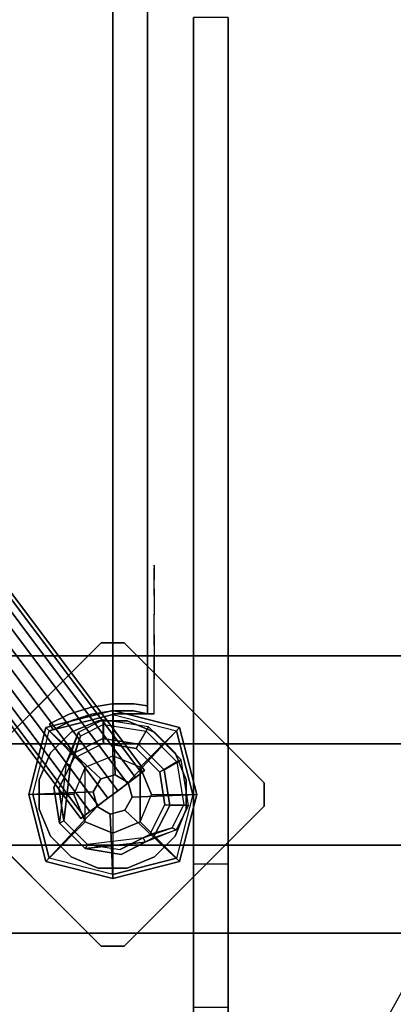
# Model space of a CAD drawing. Units: millimetres. Extents: x -4588 to 2991, y -6218 to 2467.
# Drawn here: x -707 to -545, y -2759 to -2332 of the extents above; entities that cross this region are included whole.
import ezdxf

# ---------------------------------------------------------------- set-up
doc = ezdxf.new("R2010")
doc.units = ezdxf.units.MM
doc.header["$LTSCALE"] = 0.2
doc.header["$MEASUREMENT"] = 0
doc.header["$PDMODE"] = 1
doc.layers.add('HAGS-Dim Plan', color=7, linetype='Continuous', lineweight=100)
for name, color, linetype in [('HAGS-FOUND', 8, 'Continuous'), ('HAGS1', 7, 'Continuous'), ('HAGS2', 7, 'Continuous'), ('HAGS4', 7, 'Continuous'), ('HPL-Black', 250, 'Continuous'), ('HPL-FB', 16, 'Continuous'), ('HPL-VibGray', 8, 'Continuous'), ('HPL-VibGreen', 84, 'Continuous'), ('HPL-White', 7, 'Continuous'), ('PL-Black', 250, 'Continuous'), ('ST-Gray-3500', 9, 'Continuous'), ('UM FB', 26, 'Continuous'), ('UM ST', 8, 'Continuous'), ('W-Barkbrun', 32, 'Continuous')]:
    doc.layers.add(name, color=color, linetype=linetype)
doc.styles.get("Standard").update_dxf_attribs({"font": 'g13f12d.shx', "height": 300})
doc.dimstyles.new('HAGS - Dim Plan', dxfattribs={"dimtxt": 300, "dimasz": 200, "dimexe": 0.18, "dimexo": 0.0625, "dimgap": 150, "dimtad": 0, "dimlfac": 0.001, "dimrnd": 0.05, "dimzin": 1, "dimdsep": 46, "dimtxsty": 'Standard', "dimblk": 'HAGS - Dim Plan arrow', "dimcen": 0.1, "dimse1": 1, "dimse2": 1, "dimclrd": 1, "dimadec": 0, "dimazin": 0, "dimtfac": 1, "dimtofl": 0, "dimtmove": 0, "dimatfit": 3, "dimfxl": 1, "dimtolj": 1, "dimtzin": 0, "dimarcsym": 0})

# ---------------------------------------------------------------- blocks, each defined once
blk = doc.blocks.new('620071')
at = {"layer": 'HAGS-FOUND'}
for points in [[(310.5, 22, -427), (310.5, 60, -427), (-309.5, 60, -427), (-309.5, 22, -427)], [(-309.5, 60, -406), (-309.5, 60, -427), (310.5, 60, -427), (310.5, 60, -406)], [(-309.5, 22, -406), (310.5, 22, -406), (310.5, 22, -427), (-309.5, 22, -427)], [(310.5, -22, -406), (310.5, 22, -406), (-309.5, 22, -406), (-309.5, -22, -406)], [(310.5, -60, -427), (310.5, -22, -427), (-309.5, -22, -427), (-309.5, -60, -427)], [(-309.5, -22, -406), (-309.5, -22, -427), (310.5, -22, -427), (310.5, -22, -406)], [(-309.5, -60, -406), (-309.5, -60, -427), (310.5, -60, -427), (310.5, -60, -406)]]:
    blk.add_3dface(points, dxfattribs=at)
blk = doc.blocks.new('620084')
at = {"layer": 'HAGS-FOUND', "color": 7}
for p, q in [((-3.59, 25.92, -396.18), (-17.58, 18.79, -396.18)), ((11.91, 23.46, -396.18), (-3.59, 25.92, -396.18)), ((-3.26, 23.84, -75.98), (-16.09, 17.31, -75.98)), ((10.96, 21.59, -75.98), (-3.26, 23.84, -75.98)), ((21.14, 11.41, -75.98), (10.96, 21.59, -75.98)), ((23.01, 12.36, -396.18), (11.91, 23.46, -396.18)), ((-17.58, 18.79, -396.18), (-24.7, 4.81, -396.18)), ((-16.09, 17.31, -75.98), (-22.63, 4.48, -75.98)), ((-13.16, 18.8, -75.98), (-14.07, 20.58, -75.98)), ((23.39, -2.81, -75.98), (21.14, 11.41, -75.98)), ((25.47, -3.14, -396.18), (23.01, 12.36, -396.18)), ((-24.7, 4.81, -396.18), (-22.25, -10.7, -396.18)), ((-22.63, 4.48, -75.98), (-20.38, -9.74, -75.98)), ((16.86, -15.64, -75.98), (23.39, -2.81, -75.98)), ((18.34, -17.13, -396.18), (25.47, -3.14, -396.18)), ((-22.25, -10.7, -396.18), (-11.15, -21.8, -396.18)), ((-20.38, -9.74, -75.98), (-10.19, -19.93, -75.98)), ((20.13, -13.62, -75.98), (18.35, -12.71, -75.98)), ((4.03, -22.18, -75.98), (16.86, -15.64, -75.98)), ((-10.19, -19.93, -75.98), (4.03, -22.18, -75.98)), ((4.36, -24.26, -396.18), (18.34, -17.13, -396.18)), ((-11.15, -21.8, -396.18), (4.36, -24.26, -396.18))]:
    blk.add_line(p, q, dxfattribs=at)
for points, invisible_edges in [([(-4.98, -65.7, -400.2), (65.73, 5.01, -400.2), (5.02, 65.72, -400.2), (-65.69, -4.99, -400.2)], 5), ([(-4.98, -65.7, -396.2), (65.73, 5.01, -396.2), (5.02, 65.72, -396.2), (-65.69, -4.99, -396.2)], 5), ([(5.02, 65.72, -396.2), (-65.69, -4.99, -396.2), (-65.69, 5.01, -396.2), (-4.98, 65.72, -396.2)], 1), ([(5.02, 65.72, -400.2), (-65.69, -4.99, -400.2), (-65.69, 5.01, -400.2), (-4.98, 65.72, -400.2)], 1), ([(-14.07, 20.58, -0.98), (-14.07, 20.58, -75.98), (-3.59, 25.92, -75.98), (-14.07, 20.58, -0.98)], 1), ([(10.96, 21.59, -75.98), (11.91, 23.46, -75.98), (-14.07, 20.58, -0.98), (-13.16, 18.8, -0.98)], 4), ([(-24.7, 4.81, -75.98), (-24.7, 4.81, -0.98), (-17.58, 18.79, -0.98), (-17.58, 18.79, -75.98)], 2), ([(-22.63, 4.48, -75.98), (-22.63, 4.48, -0.98), (-16.09, 17.31, -0.98), (-16.09, 17.31, -75.98)], 2), ([(-17.58, 18.79, -0.98), (-17.58, 18.79, -75.98), (-14.07, 20.58, -75.98), (-14.07, 20.58, -0.98)], 12), ([(-16.09, 17.31, -0.98), (-16.09, 17.31, -75.98), (-13.16, 18.8, -75.98), (-13.16, 18.8, -0.98)], 8), ([(23.01, 12.36, -75.98), (21.14, 11.41, -75.98), (18.35, -12.71, -0.98), (20.13, -13.62, -0.98)], 4), ([(-22.25, -10.7, -0.98), (-22.25, -10.7, -75.98), (-24.7, 4.81, -75.98), (-24.7, 4.81, -0.98)], 8), ([(-20.38, -9.74, -0.98), (-20.38, -9.74, -75.98), (-22.63, 4.48, -75.98), (-22.63, 4.48, -0.98)], 8), ([(65.73, -4.99, -396.2), (5.02, -65.7, -396.2), (-4.98, -65.7, -396.2), (65.73, 5.01, -396.2)], 4), ([(65.73, -4.99, -400.2), (5.02, -65.7, -400.2), (-4.98, -65.7, -400.2), (65.73, 5.01, -400.2)], 4), ([(20.13, -13.62, -0.98), (25.47, -3.14, -75.98), (20.13, -13.62, -75.98), (20.13, -13.62, -0.98)], 4), ([(-11.15, -21.8, -75.98), (-11.15, -21.8, -0.98), (-22.25, -10.7, -0.98), (-22.25, -10.7, -75.98)], 2), ([(-10.19, -19.93, -75.98), (-10.19, -19.93, -0.98), (-20.38, -9.74, -0.98), (-20.38, -9.74, -75.98)], 2), ([(18.35, -12.71, -75.98), (16.86, -15.64, -75.98), (16.86, -15.64, -0.98), (18.35, -12.71, -0.98)], 4), ([(16.86, -15.64, -75.98), (16.86, -15.64, -0.98), (4.03, -22.18, -0.98), (4.03, -22.18, -75.98)], 2), ([(20.13, -13.62, -75.98), (18.34, -17.13, -75.98), (18.34, -17.13, -0.98), (20.13, -13.62, -0.98)], 12), ([(4.03, -22.18, -0.98), (4.03, -22.18, -75.98), (-10.19, -19.93, -75.98), (-10.19, -19.93, -0.98)], 8), ([(18.34, -17.13, -75.98), (4.36, -24.26, -75.98), (4.36, -24.26, -0.98), (18.34, -17.13, -0.98)], 4), ([(4.36, -24.26, -75.98), (-11.15, -21.8, -75.98), (-11.15, -21.8, -0.98), (4.36, -24.26, -0.98)], 4)]:
    blk.add_3dface(points, dxfattribs=dict(at, invisible_edges=invisible_edges))
for points in [[(-65.69, 5.01, -396.2), (-65.69, 5.01, -400.2), (-4.98, 65.72, -400.2), (-4.98, 65.72, -396.2)], [(-4.98, 65.72, -400.2), (-4.98, 65.72, -396.2), (5.02, 65.72, -396.2), (5.02, 65.72, -400.2)], [(5.02, 65.72, -396.2), (5.02, 65.72, -400.2), (65.73, 5.01, -400.2), (65.73, 5.01, -396.2)], [(-17.58, 18.79, -396.18), (-17.58, 18.79, -75.98), (-3.59, 25.92, -75.98), (-3.59, 25.92, -396.18)], [(-14.07, 20.58, -0.98), (11.91, 23.46, -75.98), (-3.59, 25.92, -75.98), (-14.07, 20.58, -0.98)], [(-3.59, 25.92, -75.98), (-3.59, 25.92, -396.18), (11.91, 23.46, -396.18), (11.91, 23.46, -75.98)], [(-13.16, 18.8, -0.98), (10.96, 21.59, -75.98), (-3.26, 23.84, -75.98), (-13.16, 18.8, -0.98)], [(-13.16, 18.8, -0.98), (-3.26, 23.84, -75.98), (-13.16, 18.8, -75.98), (-13.16, 18.8, -0.98)], [(11.91, 23.46, -396.18), (11.91, 23.46, -75.98), (23.01, 12.36, -75.98), (23.01, 12.36, -396.18)], [(-24.7, 4.81, -75.98), (-24.7, 4.81, -396.18), (-17.58, 18.79, -396.18), (-17.58, 18.79, -75.98)], [(18.35, -12.71, -0.98), (21.14, 11.41, -75.98), (23.39, -2.81, -75.98), (18.35, -12.71, -0.98)], [(20.13, -13.62, -0.98), (23.01, 12.36, -75.98), (25.47, -3.14, -75.98), (20.13, -13.62, -0.98)], [(23.01, 12.36, -75.98), (23.01, 12.36, -396.18), (25.47, -3.14, -396.18), (25.47, -3.14, -75.98)], [(-65.69, -4.99, -400.2), (-65.69, -4.99, -396.2), (-65.69, 5.01, -396.2), (-65.69, 5.01, -400.2)], [(-22.25, -10.7, -396.18), (-22.25, -10.7, -75.98), (-24.7, 4.81, -75.98), (-24.7, 4.81, -396.18)], [(65.73, 5.01, -400.2), (65.73, 5.01, -396.2), (65.73, -4.99, -396.2), (65.73, -4.99, -400.2)], [(25.47, -3.14, -396.18), (25.47, -3.14, -75.98), (18.34, -17.13, -75.98), (18.34, -17.13, -396.18)], [(18.35, -12.71, -0.98), (23.39, -2.81, -75.98), (18.35, -12.71, -75.98), (18.35, -12.71, -0.98)], [(-4.98, -65.7, -396.2), (-4.98, -65.7, -400.2), (-65.69, -4.99, -400.2), (-65.69, -4.99, -396.2)], [(65.73, -4.99, -396.2), (65.73, -4.99, -400.2), (5.02, -65.7, -400.2), (5.02, -65.7, -396.2)], [(-11.15, -21.8, -75.98), (-11.15, -21.8, -396.18), (-22.25, -10.7, -396.18), (-22.25, -10.7, -75.98)], [(18.34, -17.13, -75.98), (18.34, -17.13, -396.18), (4.36, -24.26, -396.18), (4.36, -24.26, -75.98)], [(4.36, -24.26, -396.18), (4.36, -24.26, -75.98), (-11.15, -21.8, -75.98), (-11.15, -21.8, -396.18)], [(5.02, -65.7, -400.2), (5.02, -65.7, -396.2), (-4.98, -65.7, -396.2), (-4.98, -65.7, -400.2)]]:
    blk.add_3dface(points, dxfattribs=at)
at = {"layer": 'UM ST', "color": 7}
for points, invisible_edges in [([(27.04, -18.05, 70.06), (-18.04, 27.03, 70.06), (-6.32, 31.88, 70.06), (31.89, -6.33, 70.06)], 5), ([(27.04, -18.05, 64.06), (-18.04, 27.03, 64.06), (-6.32, 31.88, 64.06), (31.89, -6.33, 64.06)], 5), ([(-18.04, 27.03, 64.06), (-18.04, 27.03, 70.06), (-6.32, 31.88, 70.06), (-6.32, 31.88, 64.06)], 5), ([(-6.32, 31.88, 70.06), (31.89, -6.33, 70.06), (31.89, 6.35, 70.06), (6.36, 31.88, 70.06)], 5), ([(-6.32, 31.88, 64.06), (31.89, -6.33, 64.06), (31.89, 6.35, 64.06), (6.36, 31.88, 64.06)], 5), ([(-6.32, 31.88, 70.06), (-6.32, 31.88, 64.06), (6.36, 31.88, 64.06), (6.36, 31.88, 70.06)], 5), ([(31.89, 6.35, 70.06), (6.36, 31.88, 70.06), (18.07, 27.03, 70.06), (27.04, 18.06, 70.06)], 1), ([(31.89, 6.35, 64.06), (6.36, 31.88, 64.06), (18.07, 27.03, 64.06), (27.04, 18.06, 64.06)], 1), ([(6.36, 31.88, 64.06), (6.36, 31.88, 70.06), (18.07, 27.03, 70.06), (18.07, 27.03, 64.06)], 5), ([(-27.01, 18.06, 64.06), (18.07, -27.01, 64.06), (27.04, -18.05, 64.06), (-18.04, 27.03, 64.06)], 5), ([(-27.01, 18.06, 70.06), (18.07, -27.01, 70.06), (27.04, -18.05, 70.06), (-18.04, 27.03, 70.06)], 5), ([(-27.01, 18.06, 70.06), (-27.01, 18.06, 64.06), (-18.04, 27.03, 64.06), (-18.04, 27.03, 70.06)], 5), ([(18.07, 27.03, 70.06), (18.07, 27.03, 64.06), (27.04, 18.06, 64.06), (27.04, 18.06, 70.06)], 5), ([(-32.84, 4.79, 24.02), (-24.7, 4.81, -0.98), (-17.58, 18.79, -0.98), (-27.49, 15.29, 24.02)], 10), ([(6.36, -31.87, 70.06), (-31.86, 6.35, 70.06), (-27.01, 18.06, 70.06), (18.07, -27.01, 70.06)], 5), ([(6.36, -31.87, 64.06), (-31.86, 6.35, 64.06), (-27.01, 18.06, 64.06), (18.07, -27.01, 64.06)], 5), ([(-31.86, 6.35, 64.06), (-31.86, 6.35, 70.06), (-27.01, 18.06, 70.06), (-27.01, 18.06, 64.06)], 5), ([(-22.63, 4.48, -0.98), (-30.76, 4.46, 24.02), (-25.71, 14.39, 24.02), (-16.09, 17.31, -0.98)], 10), ([(-25.71, 14.39, 24.02), (-27.49, 15.29, 24.02), (-14.07, 20.58, -0.98), (-13.16, 18.8, -0.98)], 4), ([(-27.49, 15.29, 24.02), (-14.07, 20.58, -0.98), (-17.58, 18.79, -0.98), (-27.49, 15.29, 24.02)], 2), ([(-25.71, 14.39, 24.02), (-13.16, 18.8, -0.98), (-16.09, 17.31, -0.98), (-25.71, 14.39, 24.02)], 2), ([(-24.7, 4.81, -0.98), (-22.63, 4.48, -0.98), (-16.09, 17.31, -0.98), (-17.58, 18.79, -0.98)], 14), ([(27.04, 18.06, 64.06), (27.04, 18.06, 70.06), (31.89, 6.35, 70.06), (31.89, 6.35, 64.06)], 5), ([(-32.84, 4.79, 24.02), (-32.84, 4.79, 64.02), (-27.49, 15.29, 64.02), (-27.49, 15.29, 24.02)], 8), ([(-30.76, 4.46, 24.02), (-32.84, 4.79, 24.02), (-27.49, 15.29, 24.02), (-25.71, 14.39, 24.02)], 10), ([(-25.71, 14.39, 24.02), (-25.71, 14.39, 64.02), (-30.76, 4.46, 64.02), (-30.76, 4.46, 24.02)], 8), ([(-22.25, -10.7, -0.98), (-29.7, -15.05, 24.02), (-32.84, 4.79, 24.02), (-24.7, 4.81, -0.98)], 10), ([(-29.7, -15.05, 64.02), (-29.7, -15.05, 24.02), (-32.84, 4.79, 24.02), (-32.84, 4.79, 64.02)], 2), ([(-29.7, -15.05, 24.02), (-27.83, -14.09, 24.02), (-30.76, 4.46, 24.02), (-32.84, 4.79, 24.02)], 10), ([(-31.86, -6.33, 70.06), (-6.32, -31.87, 70.06), (6.36, -31.87, 70.06), (-31.86, 6.35, 70.06)], 5), ([(-31.86, -6.33, 64.06), (-6.32, -31.87, 64.06), (6.36, -31.87, 64.06), (-31.86, 6.35, 64.06)], 5), ([(-31.86, -6.33, 70.06), (-31.86, -6.33, 64.06), (-31.86, 6.35, 64.06), (-31.86, 6.35, 70.06)], 5), ([(-27.83, -14.09, 24.02), (-20.38, -9.74, -0.98), (-22.63, 4.48, -0.98), (-30.76, 4.46, 24.02)], 10), ([(-30.76, 4.46, 64.02), (-30.76, 4.46, 24.02), (-27.83, -14.09, 24.02), (-27.83, -14.09, 64.02)], 2), ([(-20.38, -9.74, -0.98), (-22.25, -10.7, -0.98), (-24.7, 4.81, -0.98), (-22.63, 4.48, -0.98)], 11), ([(31.89, 6.35, 70.06), (31.89, 6.35, 64.06), (31.89, -6.33, 64.06), (31.89, -6.33, 70.06)], 5), ([(-21.96, -3.98, -0.98), (-23.87, -4.6, -0.98), (-25.08, -0.86, -0.98), (-22.98, -0.86, -0.98)], 15), ([(-18.04, -27.01, 70.06), (-27.01, -18.05, 70.06), (-31.86, -6.33, 70.06), (-6.32, -31.87, 70.06)], 4), ([(-18.04, -27.01, 64.06), (-27.01, -18.05, 64.06), (-31.86, -6.33, 64.06), (-6.32, -31.87, 64.06)], 4), ([(-27.01, -18.05, 64.06), (-27.01, -18.05, 70.06), (-31.86, -6.33, 70.06), (-31.86, -6.33, 64.06)], 5), ([(31.89, -6.33, 64.06), (31.89, -6.33, 70.06), (27.04, -18.05, 70.06), (27.04, -18.05, 64.06)], 5), ([(-15.5, -29.25, 24.02), (-11.15, -21.8, -0.98), (-22.25, -10.7, -0.98), (-29.7, -15.05, 24.02)], 10), ([(-10.19, -19.93, -0.98), (-14.54, -27.38, 24.02), (-27.83, -14.09, 24.02), (-20.38, -9.74, -0.98)], 10), ([(-11.15, -21.8, -0.98), (-10.19, -19.93, -0.98), (-20.38, -9.74, -0.98), (-22.25, -10.7, -0.98)], 14), ([(20.13, -13.62, -0.98), (18.35, -12.71, -0.98), (13.94, -25.26, 24.02), (14.84, -27.04, 24.02)], 5), ([(13.94, -25.26, 24.02), (18.35, -12.71, -0.98), (16.86, -15.64, -0.98), (13.94, -25.26, 24.02)], 2), ([(-14.54, -27.38, 24.02), (-15.5, -29.25, 24.02), (-29.7, -15.05, 24.02), (-27.83, -14.09, 24.02)], 10), ([(-15.5, -29.25, 24.02), (-15.5, -29.25, 64.02), (-29.7, -15.05, 64.02), (-29.7, -15.05, 24.02)], 8), ([(-27.83, -14.09, 24.02), (-27.83, -14.09, 64.02), (-14.54, -27.38, 64.02), (-14.54, -27.38, 24.02)], 8), ([(16.86, -15.64, -0.98), (13.94, -25.26, 24.02), (4.01, -30.32, 24.02), (4.03, -22.18, -0.98)], 10), ([(18.34, -17.13, -0.98), (16.86, -15.64, -0.98), (4.03, -22.18, -0.98), (4.36, -24.26, -0.98)], 11), ([(14.84, -27.04, 24.02), (18.34, -17.13, -0.98), (20.13, -13.62, -0.98), (14.84, -27.04, 24.02)], 2), ([(-18.04, -27.01, 70.06), (-18.04, -27.01, 64.06), (-27.01, -18.05, 64.06), (-27.01, -18.05, 70.06)], 5), ([(4.01, -30.32, 24.02), (4.03, -22.18, -0.98), (-10.19, -19.93, -0.98), (-14.54, -27.38, 24.02)], 10), ([(4.03, -22.18, -0.98), (4.36, -24.26, -0.98), (-11.15, -21.8, -0.98), (-10.19, -19.93, -0.98)], 10), ([(4.34, -32.39, 24.02), (4.36, -24.26, -0.98), (18.34, -17.13, -0.98), (14.84, -27.04, 24.02)], 10), ([(27.04, -18.05, 70.06), (27.04, -18.05, 64.06), (18.07, -27.01, 64.06), (18.07, -27.01, 70.06)], 5), ([(-11.15, -21.8, -0.98), (-15.5, -29.25, 24.02), (4.34, -32.39, 24.02), (4.36, -24.26, -0.98)], 10), ([(4.01, -30.32, 24.02), (4.01, -30.32, 64.02), (13.94, -25.26, 64.02), (13.94, -25.26, 24.02)], 8), ([(13.94, -25.26, 64.02), (13.94, -25.26, 24.02), (14.84, -27.04, 24.02), (14.84, -27.04, 64.02)], 2), ([(-6.32, -31.87, 64.06), (-6.32, -31.87, 70.06), (-18.04, -27.01, 70.06), (-18.04, -27.01, 64.06)], 5), ([(4.34, -32.39, 24.02), (4.01, -30.32, 24.02), (-14.54, -27.38, 24.02), (-15.5, -29.25, 24.02)], 11), ([(4.34, -32.39, 64.02), (4.34, -32.39, 24.02), (-15.5, -29.25, 24.02), (-15.5, -29.25, 64.02)], 2), ([(-14.54, -27.38, 64.02), (-14.54, -27.38, 24.02), (4.01, -30.32, 24.02), (4.01, -30.32, 64.02)], 2), ([(14.84, -27.04, 24.02), (14.84, -27.04, 64.02), (4.34, -32.39, 64.02), (4.34, -32.39, 24.02)], 8), ([(18.07, -27.01, 64.06), (18.07, -27.01, 70.06), (6.36, -31.87, 70.06), (6.36, -31.87, 64.06)], 5), ([(6.36, -31.87, 70.06), (6.36, -31.87, 64.06), (-6.32, -31.87, 64.06), (-6.32, -31.87, 70.06)], 5)]:
    blk.add_3dface(points, dxfattribs=dict(at, invisible_edges=invisible_edges))
for points in [[(-30.76, 4.46, 64.02), (-32.84, 4.79, 64.02), (-27.49, 15.29, 64.02), (-25.71, 14.39, 64.02)], [(-27.49, 15.29, 64.02), (-27.49, 15.29, 24.02), (-25.71, 14.39, 24.02), (-25.71, 14.39, 64.02)], [(-29.7, -15.05, 64.02), (-27.83, -14.09, 64.02), (-30.76, 4.46, 64.02), (-32.84, 4.79, 64.02)], [(-14.54, -27.38, 64.02), (-15.5, -29.25, 64.02), (-29.7, -15.05, 64.02), (-27.83, -14.09, 64.02)], [(13.94, -25.26, 64.02), (14.84, -27.04, 64.02), (4.34, -32.39, 64.02), (4.01, -30.32, 64.02)], [(4.34, -32.39, 64.02), (4.01, -30.32, 64.02), (-14.54, -27.38, 64.02), (-15.5, -29.25, 64.02)]]:
    blk.add_3dface(points, dxfattribs=at)
at = {"flags": 3}
for tag, p in [('DATE', (0, 0)), ('ARTNR', (0, -17.5))]:
    blk.add_attdef(tag, p, '', height=15, dxfattribs=at)
blk = doc.blocks.new('62091211')
at = {"layer": 'HAGS-FOUND'}
for points in [[(0, 15.59, -401.23), (1000, 15.59, -401.23), (1000, 17.28, -396.02), (0, 17.28, -396.02)], [(1000, 17.28, -396.02), (0, 17.28, -396.02), (0, 17.28, -390.55), (1000, 17.28, -390.55)], [(0, 17.28, -390.55), (1000, 17.28, -390.55), (1000, 15.59, -385.34), (0, 15.59, -385.34)], [(1000, 12.37, -405.66), (0, 12.37, -405.66), (0, 15.59, -401.23), (1000, 15.59, -401.23)], [(1000, 15.59, -385.34), (0, 15.59, -385.34), (0, 12.37, -380.91), (1000, 12.37, -380.91)], [(0, 7.94, -408.88), (1000, 7.94, -408.88), (1000, 12.37, -405.66), (0, 12.37, -405.66)], [(0, 12.37, -380.91), (1000, 12.37, -380.91), (1000, 7.94, -377.69), (0, 7.94, -377.69)], [(1000, 2.74, -410.57), (0, 2.74, -410.57), (0, 7.94, -408.88), (1000, 7.94, -408.88)], [(1000, 7.94, -377.69), (0, 7.94, -377.69), (0, 2.74, -376), (1000, 2.74, -376)], [(0, 2.74, -376), (1000, 2.74, -376), (1000, -2.74, -376), (0, -2.74, -376)], [(0, -2.74, -410.57), (1000, -2.74, -410.57), (1000, 2.74, -410.57), (0, 2.74, -410.57)], [(1000, -2.74, -376), (0, -2.74, -376), (0, -7.94, -377.69), (1000, -7.94, -377.69)], [(1000, -7.94, -408.88), (0, -7.94, -408.88), (0, -2.74, -410.57), (1000, -2.74, -410.57)], [(0, -7.94, -377.69), (1000, -7.94, -377.69), (1000, -12.37, -380.91), (0, -12.37, -380.91)], [(0, -12.37, -405.66), (1000, -12.37, -405.66), (1000, -7.94, -408.88), (0, -7.94, -408.88)], [(1000, -12.37, -380.91), (0, -12.37, -380.91), (0, -15.59, -385.34), (1000, -15.59, -385.34)], [(1000, -15.59, -401.23), (0, -15.59, -401.23), (0, -12.37, -405.66), (1000, -12.37, -405.66)], [(0, -15.59, -385.34), (1000, -15.59, -385.34), (1000, -17.28, -390.55), (0, -17.28, -390.55)], [(0, -17.28, -396.02), (1000, -17.28, -396.02), (1000, -15.59, -401.23), (0, -15.59, -401.23)], [(1000, -17.28, -390.55), (0, -17.28, -390.55), (0, -17.28, -396.02), (1000, -17.28, -396.02)]]:
    blk.add_3dface(points, dxfattribs=at)
blk = doc.blocks.new('8046220')
at = {"layer": 'HPL-Black', "invisible_edges": 9}
for points in [[(324.32, 330.16, 313.03), (-194.27, 183.57, -122.12), (-187.34, 108.75, -116.31), (-177.72, 34.75, -108.23)], [(324.32, 330.16, 313.03), (-177.72, 34.75, -108.23), (-167.1, -29.32, -99.33), (-159.52, -60.42, -92.96)], [(324.32, 330.16, 313.03), (-159.52, -60.42, -92.96), (-150.53, -79.02, -85.42), (-139.2, -94.59, -75.91)], [(324.32, 330.16, 313.03), (-139.2, -94.59, -75.91), (-125.46, -106.91, -64.38), (-108.1, -118.09, -49.81)], [(324.32, 330.16, 313.03), (-108.1, -118.09, -49.81), (-87.05, -129.74, -32.15), (-62.36, -139.13, -11.44)], [(324.32, 330.16, 313.03), (-62.36, -139.13, -11.44), (-31.45, -148.56, 14.51), (0.64, -156.72, 41.43)], [(324.32, 330.16, 313.03), (0.64, -156.72, 41.43), (40.71, -164.02, 75.05), (333.39, -205.32, 320.64)], [(324.32, 330.16, 313.03), (348.1, -90.03, 332.98), (357.1, 1.91, 340.54), (360.4, 43.68, 343.3)], [(324.32, 330.16, 313.03), (333.39, -205.32, 320.64), (342.54, -137.22, 328.32), (348.1, -90.03, 332.98)], [(333.96, 330.16, 301.54), (357.74, -90.03, 321.49), (366.74, 1.91, 329.04), (370.04, 43.68, 331.81)], [(333.96, 330.16, 301.54), (343.04, -205.32, 309.15), (352.19, -137.22, 316.83), (357.74, -90.03, 321.49)]]:
    blk.add_3dface(points, dxfattribs=at)
at = {"layer": 'HPL-VibGray'}
for points, invisible_edges in [([(336.65, -35, 303.7), (-111.49, -35, -72.33), (-92.2, -35, -95.31), (-29.97, -35, -95.31)], 8), ([(336.65, -35, 303.7), (-29.97, -35, -95.31), (219.93, -35, 114.38), (236.11, -35, 125.56)], 9), ([(336.65, -35, 303.7), (236.11, -35, 125.56), (247.74, -35, 131.06), (274.21, -35, 135.97)], 9), ([(336.65, -35, 303.7), (274.21, -35, 135.97), (299.14, -35, 138.99), (336.65, -35, 140.69)], 9), ([(336.65, -50, 303.7), (-111.49, -50, -72.33), (-92.2, -50, -95.31), (-29.97, -50, -95.31)], 8), ([(336.65, -50, 303.7), (-29.97, -50, -95.31), (219.93, -50, 114.38), (236.11, -50, 125.56)], 9), ([(336.65, -50, 303.7), (236.11, -50, 125.56), (247.74, -50, 131.06), (274.21, -50, 135.97)], 9), ([(336.65, -50, 303.7), (274.21, -50, 135.97), (299.14, -50, 138.99), (336.65, -50, 140.69)], 9)]:
    blk.add_3dface(points, dxfattribs=dict(at, invisible_edges=invisible_edges))
at = {"layer": 'HPL-White', "invisible_edges": 9}
for points in [[(333.96, 330.16, 301.54), (-184.62, 183.57, -133.61), (-177.7, 108.75, -127.8), (-168.08, 34.75, -119.72)], [(333.96, 330.16, 301.54), (-168.08, 34.75, -119.72), (-157.46, -29.32, -110.82), (-149.87, -60.42, -104.45)], [(333.96, 330.16, 301.54), (-149.87, -60.42, -104.45), (-140.89, -79.02, -96.91), (-129.55, -94.59, -87.4)], [(333.96, 330.16, 301.54), (-129.55, -94.59, -87.4), (-115.82, -106.91, -75.87), (-98.46, -118.09, -61.3)], [(333.96, 330.16, 301.54), (-98.46, -118.09, -61.3), (-77.41, -129.74, -43.64), (-52.72, -139.13, -22.93)], [(333.96, 330.16, 301.54), (-52.72, -139.13, -22.93), (-21.8, -148.56, 3.02), (10.28, -156.72, 29.94)], [(333.96, 330.16, 301.54), (10.28, -156.72, 29.94), (50.35, -164.02, 63.56), (343.04, -205.32, 309.15)]]:
    blk.add_3dface(points, dxfattribs=at)
at = {"layer": 'UM FB'}
for points in [[(336.65, -50, 303.7), (336.65, -35, 303.7), (-111.49, -35, -72.33), (-111.49, -50, -72.33)], [(-92.2, -50, -95.31), (-92.2, -35, -95.31), (-29.97, -35, -95.31), (-29.97, -50, -95.31)]]:
    blk.add_3dface(points, dxfattribs=at)
for points, invisible_edges in [([(-29.97, -35, -95.31), (-29.97, -50, -95.31), (219.93, -50, 114.38), (219.93, -35, 114.38)], 4), ([(219.93, -50, 114.38), (219.93, -35, 114.38), (236.11, -35, 125.56), (236.11, -50, 125.56)], 5), ([(236.11, -35, 125.56), (236.11, -50, 125.56), (247.74, -50, 131.06), (247.74, -35, 131.06)], 5), ([(247.74, -50, 131.06), (247.74, -35, 131.06), (274.21, -35, 135.97), (274.21, -50, 135.97)], 5), ([(274.21, -35, 135.97), (274.21, -50, 135.97), (299.14, -50, 138.99), (299.14, -35, 138.99)], 5), ([(299.14, -50, 138.99), (299.14, -35, 138.99), (336.65, -35, 140.69), (336.65, -50, 140.69)], 5), ([(-108.1, -118.09, -49.81), (-98.46, -118.09, -61.3), (-77.41, -129.74, -43.64), (-87.05, -129.74, -32.15)], 5)]:
    blk.add_3dface(points, dxfattribs=dict(at, invisible_edges=invisible_edges))
blk = doc.blocks.new('8045776')
at = {"layer": 'HPL-FB', "color": 26}
for points in [[(35, -15, 80), (35, 0, 80), (35, 0, 784), (35, -15, 784)], [(632, -15, 80), (632, 0, 80), (35, 0, 80), (35, -15, 80)]]:
    blk.add_3dface(points, dxfattribs=at)
for points, invisible_edges in [([(35, -15, 784), (35, 0, 784), (108.3, 0, 765.38), (108.3, -15, 765.38)], 4), ([(108.3, 0, 765.38), (108.3, -15, 765.38), (182.73, -15, 752.01), (182.73, 0, 752.01)], 5), ([(182.73, -15, 752.01), (182.73, 0, 752.01), (257.92, 0, 743.96), (257.92, -15, 743.96)], 5), ([(257.92, 0, 743.96), (257.92, -15, 743.96), (333.5, -15, 741.27), (333.5, 0, 741.27)], 5), ([(333.5, -15, 741.27), (333.5, 0, 741.27), (409.08, 0, 743.96), (409.08, -15, 743.96)], 5)]:
    blk.add_3dface(points, dxfattribs=dict(at, invisible_edges=invisible_edges))
at = {"layer": 'HPL-VibGreen'}
for points, invisible_edges in [([(632, 0, 80), (333.5, 0, 741.27), (35, 0, 80)], 3), ([(35, 0, 80), (182.73, 0, 752.01), (108.3, 0, 765.38), (35, 0, 784)], 1), ([(35, 0, 80), (333.5, 0, 741.27), (257.92, 0, 743.96), (182.73, 0, 752.01)], 9), ([(632, 0, 80), (484.27, 0, 752.01), (409.08, 0, 743.96), (333.5, 0, 741.27)], 9), ([(632, -15, 80), (333.5, -15, 741.27), (35, -15, 80), (333.5, -15, 80)], 3), ([(632, -15, 80), (333.5, -15, 741.27), (35, -15, 80)], 3), ([(35, -15, 80), (182.73, -15, 752.01), (108.3, -15, 765.38), (35, -15, 784)], 1), ([(35, -15, 80), (333.5, -15, 741.27), (257.92, -15, 743.96), (182.73, -15, 752.01)], 9), ([(632, -15, 80), (484.27, -15, 752.01), (409.08, -15, 743.96), (333.5, -15, 741.27)], 9), ([(632, -15, 80), (484.27, -15, 752.01), (409.08, -15, 743.96), (333.5, -15, 741.27)], 9)]:
    blk.add_3dface(points, dxfattribs=dict(at, invisible_edges=invisible_edges))
at = {"layer": 'ST-Gray-3500'}
for points, invisible_edges in [([(32.06, 17.69, 784), (34.84, 18.81, 784), (30.63, 27.36, 784), (28.05, 25.84, 784)], 1), ([(32.06, 17.69, 719), (34.84, 18.81, 719), (30.63, 27.36, 719), (28.05, 25.84, 719)], 1), ([(32.06, 17.69, 80), (34.84, 18.81, 80), (30.63, 27.36, 80), (28.05, 25.84, 80)], 1), ([(32.06, 17.69, 145), (34.84, 18.81, 145), (30.63, 27.36, 145), (28.05, 25.84, 145)], 1), ([(28.05, 25.84, 784), (28.05, 25.84, 719), (32.06, 17.69, 719), (32.06, 17.69, 784)], 4), ([(28.05, 25.84, 80), (28.05, 25.84, 145), (32.06, 17.69, 145), (32.06, 17.69, 80)], 4), ([(30.63, 27.36, 784), (30.63, 27.36, 719), (34.84, 18.81, 719), (34.84, 18.81, 784)], 4), ([(30.63, 27.36, 80), (30.63, 27.36, 145), (34.84, 18.81, 145), (34.84, 18.81, 80)], 4), ([(37.72, 9.73, 784), (34.8, 9.04, 784), (32.06, 17.69, 784), (34.84, 18.81, 784)], 5), ([(37.72, 9.73, 719), (34.8, 9.04, 719), (32.06, 17.69, 719), (34.84, 18.81, 719)], 5), ([(37.72, 9.73, 80), (34.8, 9.04, 80), (32.06, 17.69, 80), (34.84, 18.81, 80)], 5), ([(37.72, 9.73, 145), (34.8, 9.04, 145), (32.06, 17.69, 145), (34.84, 18.81, 145)], 5), ([(32.06, 17.69, 719), (32.06, 17.69, 784), (34.8, 9.04, 784), (34.8, 9.04, 719)], 5), ([(32.06, 17.69, 145), (32.06, 17.69, 80), (34.8, 9.04, 80), (34.8, 9.04, 145)], 5), ([(34.84, 18.81, 719), (34.84, 18.81, 784), (37.72, 9.73, 784), (37.72, 9.73, 719)], 5), ([(34.84, 18.81, 145), (34.84, 18.81, 80), (37.72, 9.73, 80), (37.72, 9.73, 145)], 5), ([(36.22, 0.07, 784), (39.21, 0.31, 784), (37.72, 9.73, 784), (34.8, 9.04, 784)], 5), ([(36.22, 0.07, 719), (39.21, 0.31, 719), (37.72, 9.73, 719), (34.8, 9.04, 719)], 5), ([(36.22, 0.07, 80), (39.21, 0.31, 80), (37.72, 9.73, 80), (34.8, 9.04, 80)], 5), ([(36.22, 0.07, 145), (39.21, 0.31, 145), (37.72, 9.73, 145), (34.8, 9.04, 145)], 5), ([(34.8, 9.04, 784), (34.8, 9.04, 719), (36.22, 0.07, 719), (36.22, 0.07, 784)], 5), ([(34.8, 9.04, 80), (34.8, 9.04, 145), (36.22, 0.07, 145), (36.22, 0.07, 80)], 5), ([(37.72, 9.73, 784), (37.72, 9.73, 719), (39.21, 0.31, 719), (39.21, 0.31, 784)], 5), ([(37.72, 9.73, 80), (37.72, 9.73, 145), (39.21, 0.31, 145), (39.21, 0.31, 80)], 5), ([(39.28, -9.21, 784), (36.29, -9.01, 784), (36.22, 0.07, 784), (39.21, 0.31, 784)], 5), ([(39.28, -9.21, 719), (36.29, -9.01, 719), (36.22, 0.07, 719), (39.21, 0.31, 719)], 5), ([(39.28, -9.21, 80), (36.29, -9.01, 80), (36.22, 0.07, 80), (39.21, 0.31, 80)], 5), ([(39.28, -9.21, 145), (36.29, -9.01, 145), (36.22, 0.07, 145), (39.21, 0.31, 145)], 5), ([(36.22, 0.07, 719), (36.22, 0.07, 784), (36.29, -9.01, 784), (36.29, -9.01, 719)], 5), ([(36.22, 0.07, 145), (36.22, 0.07, 80), (36.29, -9.01, 80), (36.29, -9.01, 145)], 5), ([(39.21, 0.31, 719), (39.21, 0.31, 784), (39.28, -9.21, 784), (39.28, -9.21, 719)], 5), ([(39.21, 0.31, 145), (39.21, 0.31, 80), (39.28, -9.21, 80), (39.28, -9.21, 145)], 5), ([(35, -15, 784), (38.48, -15, 784), (39.28, -9.21, 784), (36.29, -9.01, 784)], 4), ([(35, -15, 719), (38.48, -15, 719), (39.28, -9.21, 719), (36.29, -9.01, 719)], 4), ([(36.29, -9.01, 784), (36.29, -9.01, 719), (35, -15, 719), (35, -15, 784)], 1), ([(35, -15, 80), (38.48, -15, 80), (39.28, -9.21, 80), (36.29, -9.01, 80)], 4), ([(35, -15, 145), (38.48, -15, 145), (39.28, -9.21, 145), (36.29, -9.01, 145)], 4), ([(36.29, -9.01, 80), (36.29, -9.01, 145), (35, -15, 145), (35, -15, 80)], 1), ([(39.28, -9.21, 784), (39.28, -9.21, 719), (38.48, -15, 719), (38.48, -15, 784)], 1), ([(39.28, -9.21, 80), (39.28, -9.21, 145), (38.48, -15, 145), (38.48, -15, 80)], 1), ([(35, -15, 784), (35, -15, 719), (60, -15, 719), (35, -15, 784)], 4), ([(60, -15, 719), (35, -15, 784), (50.07, -15, 782.95), (69.34, -15, 720.73)], 5), ([(35, -15, 784), (35, -18, 784), (50.07, -18, 782.95), (50.07, -15, 782.95)], 4), ([(60, -18, 719), (60, -15, 719), (35, -15, 719), (35, -18, 719)], 1), ([(35, -15, 80), (35, -15, 145), (60, -15, 145), (35, -15, 80)], 4), ([(60, -15, 145), (35, -15, 80), (50.07, -15, 81.05), (69.34, -15, 143.27)], 5), ([(35, -15, 80), (35, -18, 80), (50.07, -18, 81.05), (50.07, -15, 81.05)], 4), ([(60, -18, 145), (60, -15, 145), (35, -15, 145), (35, -18, 145)], 1), ([(50.07, -15, 782.95), (69.34, -15, 720.73), (78.18, -15, 724.19), (64.56, -15, 778.68)], 5), ([(50.07, -18, 782.95), (50.07, -15, 782.95), (64.56, -15, 778.68), (64.56, -18, 778.68)], 5), ([(50.07, -15, 81.05), (69.34, -15, 143.27), (78.18, -15, 139.81), (64.56, -15, 85.32)], 5), ([(50.07, -18, 81.05), (50.07, -15, 81.05), (64.56, -15, 85.32), (64.56, -18, 85.32)], 5), ([(69.34, -15, 720.73), (69.34, -18, 720.73), (60, -18, 719), (60, -15, 719)], 5), ([(69.34, -15, 143.27), (69.34, -18, 143.27), (60, -18, 145), (60, -15, 145)], 5), ([(78.18, -15, 724.19), (64.56, -15, 778.68), (77.79, -15, 771.41), (86.2, -15, 729.26)], 5), ([(64.56, -15, 778.68), (64.56, -18, 778.68), (77.79, -18, 771.41), (77.79, -15, 771.41)], 5), ([(78.18, -15, 139.81), (64.56, -15, 85.32), (77.79, -15, 92.59), (86.2, -15, 134.74)], 5), ([(64.56, -15, 85.32), (64.56, -18, 85.32), (77.79, -18, 92.59), (77.79, -15, 92.59)], 5), ([(78.18, -18, 724.19), (78.18, -15, 724.19), (69.34, -15, 720.73), (69.34, -18, 720.73)], 5), ([(78.18, -18, 139.81), (78.18, -15, 139.81), (69.34, -15, 143.27), (69.34, -18, 143.27)], 5), ([(77.79, -15, 771.41), (86.2, -15, 729.26), (93.13, -15, 735.76), (89.16, -15, 761.47)], 5), ([(77.79, -18, 771.41), (77.79, -15, 771.41), (89.16, -15, 761.47), (89.16, -18, 761.47)], 5), ([(77.79, -15, 92.59), (86.2, -15, 134.74), (93.13, -15, 128.24), (89.16, -15, 102.53)], 5), ([(77.79, -18, 92.59), (77.79, -15, 92.59), (89.16, -15, 102.53), (89.16, -18, 102.53)], 5), ([(86.2, -15, 729.26), (86.2, -18, 729.26), (78.18, -18, 724.19), (78.18, -15, 724.19)], 5), ([(86.2, -15, 134.74), (86.2, -18, 134.74), (78.18, -18, 139.81), (78.18, -15, 139.81)], 5), ([(93.13, -18, 735.76), (93.13, -15, 735.76), (86.2, -15, 729.26), (86.2, -18, 729.26)], 5), ([(93.13, -18, 128.24), (93.13, -15, 128.24), (86.2, -15, 134.74), (86.2, -18, 134.74)], 5), ([(93.13, -15, 735.76), (89.16, -15, 761.47), (98.14, -15, 749.32), (98.7, -15, 743.44)], 5), ([(89.16, -15, 761.47), (89.16, -18, 761.47), (98.14, -18, 749.32), (98.14, -15, 749.32)], 5), ([(93.13, -15, 128.24), (89.16, -15, 102.53), (98.14, -15, 114.68), (98.7, -15, 120.56)], 5), ([(89.16, -15, 102.53), (89.16, -18, 102.53), (98.14, -18, 114.68), (98.14, -15, 114.68)], 5), ([(98.7, -15, 743.44), (98.7, -18, 743.44), (93.13, -18, 735.76), (93.13, -15, 735.76)], 5), ([(98.7, -15, 120.56), (98.7, -18, 120.56), (93.13, -18, 128.24), (93.13, -15, 128.24)], 5), ([(98.14, -15, 749.32), (98.7, -15, 743.44), (99.37, -15, 745.42), (99.17, -15, 747.5)], 1), ([(98.14, -18, 749.32), (98.14, -15, 749.32), (99.17, -15, 747.5), (99.17, -18, 747.5)], 5), ([(98.14, -15, 114.68), (98.7, -15, 120.56), (99.37, -15, 118.58), (99.17, -15, 116.5)], 1), ([(98.14, -18, 114.68), (98.14, -15, 114.68), (99.17, -15, 116.5), (99.17, -18, 116.5)], 5), ([(99.37, -18, 745.42), (99.37, -15, 745.42), (98.7, -15, 743.44), (98.7, -18, 743.44)], 5), ([(99.37, -18, 118.58), (99.37, -15, 118.58), (98.7, -15, 120.56), (98.7, -18, 120.56)], 5), ([(99.17, -15, 747.5), (99.17, -18, 747.5), (99.37, -18, 745.42), (99.37, -15, 745.42)], 5), ([(99.17, -15, 116.5), (99.17, -18, 116.5), (99.37, -18, 118.58), (99.37, -15, 118.58)], 5), ([(35, -18, 784), (35, -18, 719), (60, -18, 719), (35, -18, 784)], 4), ([(60, -18, 719), (35, -18, 784), (50.07, -18, 782.95), (69.34, -18, 720.73)], 5), ([(35, -18, 80), (35, -18, 145), (60, -18, 145), (35, -18, 80)], 4), ([(60, -18, 145), (35, -18, 80), (50.07, -18, 81.05), (69.34, -18, 143.27)], 5), ([(50.07, -18, 782.95), (69.34, -18, 720.73), (78.18, -18, 724.19), (64.56, -18, 778.68)], 5), ([(50.07, -18, 81.05), (69.34, -18, 143.27), (78.18, -18, 139.81), (64.56, -18, 85.32)], 5), ([(78.18, -18, 724.19), (64.56, -18, 778.68), (77.79, -18, 771.41), (86.2, -18, 729.26)], 5), ([(78.18, -18, 139.81), (64.56, -18, 85.32), (77.79, -18, 92.59), (86.2, -18, 134.74)], 5), ([(77.79, -18, 771.41), (86.2, -18, 729.26), (93.13, -18, 735.76), (89.16, -18, 761.47)], 5), ([(77.79, -18, 92.59), (86.2, -18, 134.74), (93.13, -18, 128.24), (89.16, -18, 102.53)], 5), ([(93.13, -18, 735.76), (89.16, -18, 761.47), (98.14, -18, 749.32), (98.7, -18, 743.44)], 5), ([(93.13, -18, 128.24), (89.16, -18, 102.53), (98.14, -18, 114.68), (98.7, -18, 120.56)], 5), ([(98.14, -18, 749.32), (98.7, -18, 743.44), (99.37, -18, 745.42), (99.17, -18, 747.5)], 1), ([(98.14, -18, 114.68), (98.7, -18, 120.56), (99.37, -18, 118.58), (99.17, -18, 116.5)], 1)]:
    blk.add_3dface(points, dxfattribs=dict(at, invisible_edges=invisible_edges))
for points in [[(28.05, 25.84, 719), (28.05, 25.84, 784), (30.63, 27.36, 784), (30.63, 27.36, 719)], [(28.05, 25.84, 145), (28.05, 25.84, 80), (30.63, 27.36, 80), (30.63, 27.36, 145)], [(35, -18, 784), (35, -15, 784), (35, -15, 719), (35, -18, 719)], [(35, -18, 80), (35, -15, 80), (35, -15, 145), (35, -18, 145)]]:
    blk.add_3dface(points, dxfattribs=at)
blk = doc.blocks.new('8046411')
at = {"layer": 'PL-Black'}
for points in [[(1.11, 8.45, 2041), (0, 36.43, 2018), (-28.96, 28.96, 2014.85), (-5.19, 6.76, 2041)], [(0, 36.43, 2018), (0, 36.43, 2008), (-28.96, 28.96, 2008), (-28.96, 28.96, 2014.85)], [(6.76, 5.19, 2041), (28.96, 28.96, 2014.85), (0, 36.43, 2018), (1.11, 8.45, 2041)], [(28.96, 28.96, 2014.85), (28.96, 28.96, 2008), (0, 36.43, 2008), (0, 36.43, 2018)], [(-5.19, 6.76, 2041), (-28.96, 28.96, 2014.85), (-36.43, 0, 2018), (-8.45, 1.11, 2041)], [(-28.96, 28.96, 2014.85), (-28.96, 28.96, 2008), (-36.43, 0, 2008), (-36.43, 0, 2018)], [(8.45, -1.11, 2041), (36.43, 0, 2018), (28.96, 28.96, 2014.85), (6.76, 5.19, 2041)], [(36.43, 0, 2018), (36.43, 0, 2008), (28.96, 28.96, 2008), (28.96, 28.96, 2014.85)], [(-8.45, 1.11, 2041), (-36.43, 0, 2018), (-28.96, -28.96, 2014.85), (-6.76, -5.19, 2041)], [(5.19, -6.76, 2041), (28.96, -28.96, 2014.85), (36.43, 0, 2018), (8.45, -1.11, 2041)], [(28.96, -28.96, 2014.85), (28.96, -28.96, 2008), (36.43, 0, 2008), (36.43, 0, 2018)], [(-36.43, 0, 2018), (-36.43, 0, 2008), (-28.96, -28.96, 2008), (-28.96, -28.96, 2014.85)], [(-6.76, -5.19, 2041), (-28.96, -28.96, 2014.85), (0, -36.43, 2018), (-1.11, -8.45, 2041)], [(-1.11, -8.45, 2041), (0, -36.43, 2018), (28.96, -28.96, 2014.85), (5.19, -6.76, 2041)], [(-28.96, -28.96, 2014.85), (-28.96, -28.96, 2008), (0, -36.43, 2008), (0, -36.43, 2018)], [(0, -36.43, 2018), (0, -36.43, 2008), (28.96, -28.96, 2008), (28.96, -28.96, 2014.85)]]:
    blk.add_3dface(points, dxfattribs=at)
for points, invisible_edges in [([(1.11, 8.45, 2041), (-5.19, 6.76, 2041), (-8.45, 1.11, 2041), (-6.76, -5.19, 2041)], 8), ([(1.11, 8.45, 2041), (-6.76, -5.19, 2041), (-1.11, -8.45, 2041), (5.19, -6.76, 2041)], 9), ([(1.11, 8.45, 2041), (5.19, -6.76, 2041), (8.45, -1.11, 2041), (6.76, 5.19, 2041)], 1)]:
    blk.add_3dface(points, dxfattribs=dict(at, invisible_edges=invisible_edges))
at = {"layer": 'W-Barkbrun'}
for points in [[(0, 16.82, 2031), (0, 34.7, 2016), (-27.58, 27.58, 2016), (-11.89, 11.89, 2031)], [(27.58, 27.58, 2016), (11.89, 11.89, 2031), (0, 16.82, 2031), (0, 34.7, 2016)], [(-27.58, 27.58, 2016), (-11.89, 11.89, 2031), (-16.82, 0, 2031), (-34.7, 0, 2016)], [(16.82, 0, 2031), (34.7, 0, 2016), (27.58, 27.58, 2016), (11.89, 11.89, 2031)], [(-11.89, 11.89, 2031), (-11.89, -11.89, 2031), (0, -16.82, 2031), (0, 16.82, 2031)], [(0, -16.82, 2031), (0, 16.82, 2031), (11.89, 11.89, 2031), (11.89, -11.89, 2031)], [(-11.89, 11.89, 2031), (-16.82, 0, 2031), (-11.89, -11.89, 2031), (-11.89, 11.89, 2031)], [(11.89, 11.89, 2031), (11.89, -11.89, 2031), (16.82, 0, 2031), (11.89, 11.89, 2031)], [(27.58, -27.58, 2016), (11.89, -11.89, 2031), (16.82, 0, 2031), (34.7, 0, 2016)], [(-16.82, 0, 2031), (-34.7, 0, 2016), (-27.58, -27.58, 2016), (-11.89, -11.89, 2031)], [(-27.58, -27.58, 2016), (-11.89, -11.89, 2031), (0, -16.82, 2031), (0, -34.7, 2016)], [(0, -16.82, 2031), (0, -34.7, 2016), (27.58, -27.58, 2016), (11.89, -11.89, 2031)]]:
    blk.add_3dface(points, dxfattribs=at)
at = {"layer": 'W-Barkbrun', "invisible_edges": 1}
for points in [[(0, 34.7, 2016), (-27.58, 27.58, 2016), (-27.58, 27.58, 70), (0, 34.7, 70)], [(27.58, 27.58, 2016), (0, 34.7, 2016), (0, 34.7, 70), (27.58, 27.58, 70)], [(-27.58, 27.58, 2016), (-34.7, 0, 2016), (-34.7, 0, 70), (-27.58, 27.58, 70)], [(34.7, 0, 2016), (27.58, 27.58, 2016), (27.58, 27.58, 70), (34.7, 0, 70)], [(27.58, -27.58, 2016), (34.7, 0, 2016), (34.7, 0, 70), (27.58, -27.58, 70)], [(-34.7, 0, 2016), (-27.58, -27.58, 2016), (-27.58, -27.58, 70), (-34.7, 0, 70)], [(-27.58, -27.58, 2016), (0, -34.7, 2016), (0, -34.7, 70), (-27.58, -27.58, 70)], [(0, -34.7, 2016), (27.58, -27.58, 2016), (27.58, -27.58, 70), (0, -34.7, 70)]]:
    blk.add_3dface(points, dxfattribs=at)
blk = doc.blocks.new('HAGS - Dim Plan arrow')
at = {"color": 1, "lineweight": 0}
blk.add_lwpolyline([(0, 0, 0, 0.35, 0), (-1, 0, 0.015, 0.015, 0)], format="xyseb", dxfattribs=at)
blk = doc.blocks.new('*D44')
at = {"layer": 'Defpoints', "color": 0, "transparency": 16777216}
for p in [(-2650.5, 2466.85), (-999.2, -4590.46), (2794.33, -4590.46)]:
    blk.add_point(p, dxfattribs=at)
at = {"layer": 'HAGS-Dim Plan', "color": 1, "lineweight": -2, "transparency": 16777216}
for p, q in [((2794.33, 2266.85), (2794.33, -588.8)), ((2794.33, -4390.46), (2794.33, -1799.67))]:
    blk.add_line(p, q, dxfattribs=at)
at = {"layer": 'HAGS-Dim Plan', "color": 1, "lineweight": -2, "transparency": 16777216, "xscale": 200, "yscale": 200, "zscale": 200}
for p, rotation in [((2794.33, 2466.85), 90), ((2794.33, -4590.46), 270)]:
    blk.add_blockref('HAGS - Dim Plan arrow', p, dxfattribs=dict(at, rotation=rotation))
at = {"layer": 'HAGS-Dim Plan', "color": 0, "transparency": 16777216, "insert": (2794.33, -1194.23), "char_height": 300, "attachment_point": 5, "rotation": 90}
blk.add_mtext('\\A1;7.05m', dxfattribs=at)
blk = doc.blocks.new('*D45')
at = {"layer": 'Defpoints', "color": 0, "transparency": 16777216}
for p in [(1866.5, -1745.71), (-4588.35, -2336.52), (1866.5, -5492.94)]:
    blk.add_point(p, dxfattribs=at)
at = {"layer": 'HAGS-Dim Plan', "color": 1, "lineweight": -2, "transparency": 16777216}
for p, q in [((-4388.35, -5492.94), (-1990.34, -5492.94)), ((1666.5, -5492.94), (-731.51, -5492.94))]:
    blk.add_line(p, q, dxfattribs=at)
at = {"layer": 'HAGS-Dim Plan', "color": 1, "lineweight": -2, "transparency": 16777216, "xscale": 200, "yscale": 200, "zscale": 200, "rotation": 180}
blk.add_blockref('HAGS - Dim Plan arrow', (-4588.35, -5492.94), dxfattribs=at)
at = {"layer": 'HAGS-Dim Plan', "color": 1, "lineweight": -2, "transparency": 16777216, "xscale": 200, "yscale": 200, "zscale": 200}
blk.add_blockref('HAGS - Dim Plan arrow', (1866.5, -5492.94), dxfattribs=at)
at = {"layer": 'HAGS-Dim Plan', "color": 0, "transparency": 16777216, "insert": (-1360.93, -5492.94), "char_height": 300, "attachment_point": 5}
blk.add_mtext('\\A1;6.45m', dxfattribs=at)
blk = doc.blocks.new('*D46')
at = {"layer": 'Defpoints', "color": 0, "transparency": 16777216}
for p in [(-2666.1, 966.42, 606.69), (2264.86, 966.42), (-1273.4, -3090.46, 118.22)]:
    blk.add_point(p, dxfattribs=at)
at = {"layer": 'HAGS-Dim Plan', "color": 1, "lineweight": -2, "transparency": 16777216}
for p, q in [((2264.86, 766.42), (2264.86, -570.38)), ((2264.86, -2890.46), (2264.86, -1811.25))]:
    blk.add_line(p, q, dxfattribs=at)
at = {"layer": 'HAGS-Dim Plan', "color": 1, "lineweight": -2, "transparency": 16777216, "xscale": 200, "yscale": 200, "zscale": 200}
for p, rotation in [((2264.86, 966.42), 90), ((2264.86, -3090.46), 270)]:
    blk.add_blockref('HAGS - Dim Plan arrow', p, dxfattribs=dict(at, rotation=rotation))
at = {"layer": 'HAGS-Dim Plan', "color": 0, "transparency": 16777216, "insert": (2264.86, -1190.81), "char_height": 300, "attachment_point": 5, "rotation": 90}
blk.add_mtext('\\A1;4.05m', dxfattribs=at)
blk = doc.blocks.new('*D47')
at = {"layer": 'Defpoints', "color": 0, "transparency": 16777216}
for p in [(368.5, -1667.5, 580), (-3088.35, -2566.52), (368.5, -5015.12)]:
    blk.add_point(p, dxfattribs=at)
at = {"layer": 'HAGS-Dim Plan', "color": 1, "lineweight": -2, "transparency": 16777216}
for p, q in [((-2888.35, -5015.12), (-1980.36, -5015.12)), ((168.5, -5015.12), (-739.49, -5015.12))]:
    blk.add_line(p, q, dxfattribs=at)
at = {"layer": 'HAGS-Dim Plan', "color": 1, "lineweight": -2, "transparency": 16777216, "xscale": 200, "yscale": 200, "zscale": 200, "rotation": 180}
blk.add_blockref('HAGS - Dim Plan arrow', (-3088.35, -5015.12), dxfattribs=at)
at = {"layer": 'HAGS-Dim Plan', "color": 1, "lineweight": -2, "transparency": 16777216, "xscale": 200, "yscale": 200, "zscale": 200}
blk.add_blockref('HAGS - Dim Plan arrow', (368.5, -5015.12), dxfattribs=at)
at = {"layer": 'HAGS-Dim Plan', "color": 0, "transparency": 16777216, "insert": (-1359.93, -5015.12), "char_height": 300, "attachment_point": 5}
blk.add_mtext('\\A1;3.45m', dxfattribs=at)

msp = doc.modelspace()

# ---------------------------------------------------------------- block references
at = {"layer": 'HAGS1', "rotation": 180}
for name in ['620084', '620071', '8046411']:
    msp.add_blockref(name, (-667, -2668), dxfattribs=at)
at = {"layer": 'HAGS2', "rotation": 89.99999999999993}
msp.add_blockref('8045776', (-667, -2668, 960), dxfattribs=at)
at = {"layer": 'HAGS4'}
for name, p, rotation in [('8046220', (-667, -2668, 2027), 89.99999999999993), ('62091211', (-667, -2668), 126.8698976458439)]:
    msp.add_blockref(name, p, dxfattribs=dict(at, rotation=rotation))

# ---------------------------------------------------------------- dimensions: what is measured, and where the dimension line sits
at = {"layer": 'HAGS-Dim Plan'}
for base, p1, p2, picture, middle in [((2794.333, -4590.464), (-2650.497, 2466.85), (-999.196, -4590.464), '*D44', (2794.333, -1194.234)), ((2264.859, 966.419), (-1273.396, -3090.464, 118.216), (-2666.099, 966.419, 606.69), '*D46', (2264.859, -1190.815))]:
    dim = msp.add_linear_dim(base=base, p1=p1, p2=p2, angle=270, dimstyle='HAGS - Dim Plan', override={"dimpost": 'm'}, dxfattribs=at)
    dim.commit()
    dim.dimension.update_dxf_attribs({"geometry": picture, "text_midpoint": middle, "dimtype": 160})
for base, p1, p2, picture, middle in [((368.5, -5015.125), (-3088.352, -2566.52), (368.5, -1667.5, 580), '*D47', (-1359.926, -5015.125)), ((1866.5, -5492.938), (-4588.352, -2336.52), (1866.5, -1745.712), '*D45', (-1360.926, -5492.938))]:
    dim = msp.add_linear_dim(base=base, p1=p1, p2=p2, dimstyle='HAGS - Dim Plan', override={"dimpost": 'm'}, dxfattribs=at)
    dim.commit()
    dim.dimension.update_dxf_attribs({"geometry": picture, "text_midpoint": middle, "dimtype": 160})

doc.saveas('drawing.dxf')
